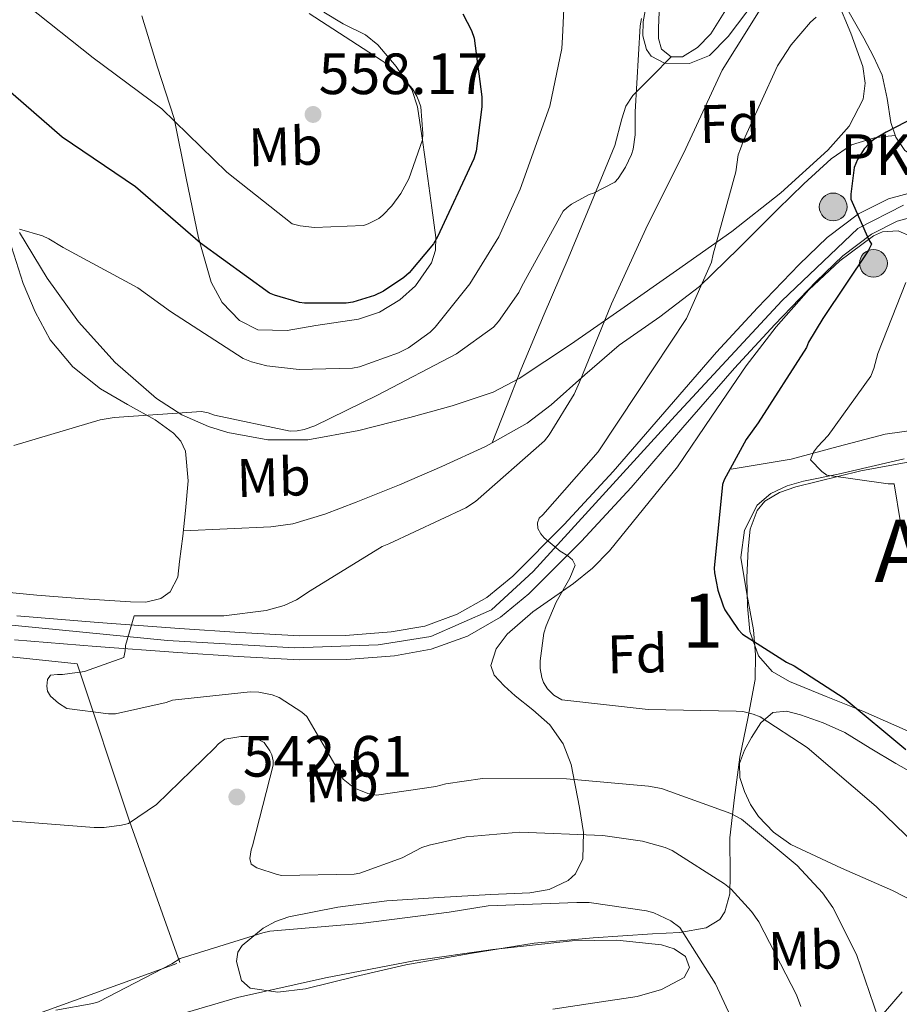
# Model space of a CAD drawing. Extents: x 586884 to 593753, y 743068 to 747785.
# Drawn here: x 591826 to 591988, y 746045 to 746227 of the extents above; entities that cross this region are included whole.
import ezdxf
from ezdxf.enums import TextEntityAlignment as Align

# ---------------------------------------------------------------- set-up
doc = ezdxf.new("R2010")
doc.units = 0
doc.header["$MEASUREMENT"] = 0
for name, pattern in [('DGN Style 2', [78.16720000000001, 46.90032, -31.26688]), ('DGN Style 3', [109.43408000000001, 78.16720000000001, -31.26688]), ('DGN Style 4', [125.14568720000001, 62.53376000000001, -31.26688, 0.0781672, -31.26688])]:
    doc.linetypes.add(name, pattern=pattern)
for name, color, linetype in [('Nivel 11', 7, 'Continuous'), ('Nivel 20', 7, 'Continuous'), ('Nivel 21', 7, 'Continuous'), ('Nivel 23', 7, 'Continuous'), ('Nivel 35', 7, 'Continuous'), ('Nivel 36', 7, 'Continuous'), ('Nivel 37', 7, 'Continuous'), ('Nivel 4', 7, 'Continuous'), ('Nivel 41', 7, 'Continuous'), ('Nivel 44', 7, 'Continuous'), ('Nivel 45', 7, 'Continuous'), ('Nivel 48', 7, 'Continuous'), ('Nivel 5', 7, 'Continuous'), ('Nivel 54', 7, 'Continuous'), ('Nivel 57', 7, 'Continuous'), ('Nivel 7', 7, 'Continuous')]:
    doc.layers.add(name, color=color, linetype=linetype)
doc.styles.add('Style-arial', font='arial.shx', dxfattribs={"bigfont": 'arialbig.shx'})
doc.styles.add('Style-arialn', font='arialn.shx', dxfattribs={"bigfont": 'arialnbig.shx'})
doc.styles.add('Style-times', font='times.shx', dxfattribs={"bigfont": 'timesbig.shx'})

# ---------------------------------------------------------------- blocks, each defined once
blk = doc.blocks.new('5PATER_7')
at = {"layer": 'Nivel 7', "linetype": 'Continuous', "lineweight": 0}
h = blk.add_hatch(color=53, dxfattribs=at)
edge = h.paths.add_edge_path()
edge.add_ellipse((0, 0), major_axis=(-1.065492187036697, -1.139765651232443), ratio=0.9994084113683002, start_angle=0, end_angle=360)
blk = doc.blocks.new('5HITCA')
at = {"layer": 'Nivel 21', "linetype": 'Continuous', "lineweight": 0}
h = blk.add_hatch(color=1, dxfattribs=at)
edge = h.paths.add_edge_path()
edge.add_arc((0, 0), 2.558578010358639, 0, 360)
at = {"layer": 'Nivel 21', "color": 7, "linetype": 'Continuous', "lineweight": 0}
blk.add_circle((0, 0), 2.558578010358639, dxfattribs=at)

msp = doc.modelspace()

# ---------------------------------------------------------------- linework, layer by layer
at = {"layer": 'Nivel 11', "color": 142, "linetype": 'Continuous', "lineweight": 13}
msp.add_polyline3d([(591957.229, 746143.6710000001, 523.76), (591962.7649999999, 746144.5989999999, 522.32), (591968.301, 746145.527, 520.88), (591976.9299999999, 746147.8740000001, 519.439), (591985.645, 746150.135, 518.384), (591993.9920000001, 746151.304, 516.981), (592002.3489999999, 746152.439, 515.568), (592007.6610000001, 746153.1869999999, 514.625), (592012.973, 746153.8470000001, 513.712), (592016.8459999999, 746153.726, 513.35), (592022.6540000001, 746152.244, 513.3580000000001), (592028.4610000001, 746150.4550000001, 513.264), (592035.756, 746148.058, 512.682), (592043.1170000001, 746146.2949999999, 512.112), (592053.9180000001, 746145.844, 511.319), (592064.7490000001, 746145.783, 510.704), (592075.8530000001, 746145.723, 510.336), (592086.9569999999, 746145.655, 510), (592092.2749999999, 746145.381, 509.839)], dxfattribs=at)
at = {"layer": 'Nivel 20', "color": 7, "linetype": 'DGN Style 2', "lineweight": 0}
msp.add_polyline3d([(591810.925, 746036.5989999999, 545.456), (591855.5970000001, 746052.727, 544.176), (591846.317, 746078.7749999999, 540.784), (591836.6529999999, 746107.767, 534.64), (591800.493, 746111.6710000001, 537.264)], dxfattribs=at)
at = {"layer": 'Nivel 21', "color": 7, "linetype": 'DGN Style 3', "lineweight": 0}
for points in [[(591913.156, 746148.548, 536.3100000000001), (591915.8, 746155.2609999999, 537.075), (591918.4450000001, 746161.9750000001, 537.84), (591922.7350000001, 746172.2609999999, 538.772), (591927.149, 746182.5190000001, 539.44), (591931.483, 746192.94, 539.886), (591935.7890000001, 746203.3829999999, 539.76), (591937.058, 746208.2550000001, 539.28), (591937.8, 746210.6030000001, 538.989), (591939.1170000001, 746212.5989999999, 538.8), (591942.6440000001, 746216.1610000001, 538.585), (591946.172, 746219.723, 538.37)], [(591913.156, 746148.548, 536.3100000000001), (591919.5970000001, 746152.183, 536.176), (591924.064, 746155.5490000001, 535.62), (591930.267, 746161.095, 534.2620000000001), (591936.557, 746166.5190000001, 532.976), (591944.092, 746171.7690000001, 532.005), (591951.405, 746177.335, 530.992), (591958.669, 746184.4269999999, 529.3050000000001), (591965.8049999999, 746191.6070000001, 527.7280000000001), (591970.652, 746196.2779999999, 527.043), (591975.6610000001, 746200.8870000001, 526.384), (591979.399, 746203.4739999999, 525.783), (591983.6610000001, 746204.791, 525.552), (591985.5619999999, 746204.9920000001, 525.683), (591987.4639999999, 746205.1939999999, 525.814)], [(591856.2339999999, 746132.297, 537.26), (591864.3, 746132.672, 537.23), (591872.365, 746133.047, 537.2), (591876.405, 746133.588, 537.16), (591882.31, 746135.3559999999, 537.034), (591888.1089999999, 746137.591, 536.88), (591896.065, 746140.7790000001, 536.633), (591903.9169999999, 746144.183, 536.368), (591911.9299999999, 746147.8559999999, 536.335), (591913.156, 746148.548, 536.3100000000001)]]:
    msp.add_polyline3d(points, dxfattribs=at)
at = {"layer": 'Nivel 21', "color": 7, "linetype": 'Continuous', "lineweight": 13}
for points in [[(591825.517, 746116.5989999999, 536.112), (591840.5260000001, 746115.405, 535.72), (591855.533, 746114.2949999999, 535.152), (591866.638, 746113.5689999999, 534.259), (591877.7409999999, 746112.9510000001, 533.36), (591886.155, 746112.9880000001, 532.686), (591894.5730000001, 746113.655, 532.016), (591900.746, 746114.7509999999, 531.7), (591906.733, 746116.919, 531.44), (591912.192, 746120.0190000001, 530.8870000000001), (591916.973, 746123.959, 530.352), (591926.4180000001, 746133.446, 529.963), (591935.469, 746143.223, 529.5840000000001), (591944.996, 746154.244, 528.72), (591954.541, 746165.2390000001, 527.7280000000001), (591962.071, 746173.4099999999, 526.724), (591969.773, 746181.4310000001, 525.808), (591974.936, 746186.382, 525.621), (591980.717, 746190.7749999999, 525.488), (591986.2339999999, 746193.5530000001, 525.241), (591992.1089999999, 746195.1270000001, 524.912)], [(591825.105, 746112.193, 536.112), (591840.1869999999, 746110.993, 535.72), (591855.2250000001, 746109.881, 535.152), (591866.371, 746109.1529999999, 534.259), (591877.628, 746108.5260000001, 533.36), (591886.3400000001, 746108.564, 532.686), (591895.1359999999, 746109.2609999999, 532.016), (591901.8940000001, 746110.4610000001, 531.7), (591908.592, 746112.8859999999, 531.44), (591914.71, 746116.361, 530.8870000000001), (591919.9550000001, 746120.683, 530.352), (591929.6100000001, 746130.381, 529.963), (591938.767, 746140.273, 529.5840000000001), (591948.3400000001, 746151.3470000001, 528.72), (591957.8389999999, 746162.2890000001, 527.7280000000001), (591965.294, 746170.378, 526.724), (591972.9010000001, 746178.301, 525.808), (591977.815, 746183.013, 525.621), (591983.0700000001, 746187.006, 525.488), (591987.818, 746189.3970000001, 525.241), (591993.06, 746190.801, 524.912)]]:
    msp.add_polyline3d(points, dxfattribs=at)
at = {"layer": 'Nivel 23', "color": 7, "linetype": 'DGN Style 4', "lineweight": 0}
msp.add_polyline3d([(591634.21, 746030.703, 548.417), (591641.236, 746046.1400000001, 547.302), (591652.6640000001, 746055.44, 546.451), (591702.3700000001, 746085.8360000001, 543.3770000000001), (591743.781, 746111.4040000001, 540.783), (591760.5889999999, 746116.9169999999, 539.7090000000001), (591777.2590000001, 746118.709, 538.975), (591794.7050000001, 746117.8840000001, 537.89), (591816.6100000001, 746115.679, 536.607), (591853.301, 746112.1030000001, 535.116), (591876.7209999999, 746110.7250000001, 533.437), (591892.1510000001, 746111.2760000001, 532.222), (591901.8670000001, 746112.7960000001, 531.679), (591913.0260000001, 746117.757, 530.934), (591920.7409999999, 746124.787, 530.229), (591946.8800000001, 746153.517, 528.673), (591966.581, 746174.743, 526.385), (591980.584, 746188.0590000001, 525.092), (591988.987, 746192.3319999999, 525.125)], dxfattribs=at)
at = {"layer": 'Nivel 35', "color": 92, "linetype": 'DGN Style 3', "lineweight": 0}
for points in [[(591941.9410000001, 746231.425, 541.227), (591941.017, 746226.186, 540.699), (591940.9469999999, 746223.591, 540.404), (591941.6130000001, 746221.047, 540.08), (591942.5079999999, 746219.8200000001, 539.869), (591944.962, 746218.565, 539.436), (591949.5349999999, 746218.467, 538.714), (591953.2609999999, 746219.959, 538.032), (591956.6769999999, 746223.45, 537.566), (591961.655, 746230.058, 537.562)], [(591976.747, 746230.112, 532.785), (591979.3090000001, 746224.0549999999, 532.08)], [(591848.557, 746227.2550000001, 555.76), (591851.442, 746217.8090000001, 555.505), (591854.5730000001, 746208.311, 554.8000000000001), (591856.7820000001, 746197.362, 553.177), (591859.0530000001, 746186.3589999999, 551.216), (591861.355, 746178.1780000001, 549.29), (591863.3840000001, 746174.426, 548.4060000000001), (591866.605, 746171.0630000001, 547.952), (591869.973, 746169.3970000001, 547.889), (591875.348, 746169.256, 547.934), (591880.685, 746170.1669999999, 548.016), (591888.5249999999, 746171.344, 548.102), (591892.381, 746172.602, 548.1510000000001), (591896.173, 746174.9029999999, 548.208), (591899.0109999999, 746177.4709999999, 548.311), (591901.99, 746181.746, 548.645), (591902.7, 746184.041, 548.885), (591902.7649999999, 746186.423, 549.168), (591902.061, 746191.8530000001, 550.234), (591901.2930000001, 746197.3030000001, 551.344), (591900.3640000001, 746203.892, 552.181), (591899.3729999999, 746210.487, 552.7520000000001), (591898.335, 746213.658, 552.938), (591895.4569999999, 746217.9569999999, 553.157), (591892.077, 746221.943, 553.264), (591889.8330000001, 746223.794, 553.278), (591885.7080000001, 746225.7650000001, 553.278), (591882.1570000001, 746227.959, 553.264)], [(591979.3090000001, 746224.0549999999, 532.08), (591981.5290000001, 746217.925, 530.265), (591981.95, 746214.871, 529.325), (591981.5490000001, 746211.895, 528.624), (591978.9539999999, 746206.902, 527.918), (591975.021, 746202.487, 527.856), (591966.3640000001, 746194.6089999999, 528.735), (591957.3570000001, 746187.5109999999, 529.904), (591947.1440000001, 746180.2919999999, 531.613), (591936.8770000001, 746173.111, 533.104), (591927.628, 746166.6780000001, 533.609), (591918.125, 746160.375, 534.064), (591913.351, 746157.8940000001, 534.441), (591905.764, 746155.3330000001, 535.015), (591897.9650000001, 746153.2069999999, 535.6), (591888.6130000001, 746150.7930000001, 536.331), (591879.213, 746149.111, 537.072), (591871.824, 746149.0630000001, 537.309), (591864.429, 746150.4550000001, 537.52), (591860.8640000001, 746151.5430000001, 538.234), (591855.932, 746153.7110000001, 540.187), (591851.3090000001, 746156.727, 541.616), (591843.6540000001, 746163.3400000001, 541.84), (591836.909, 746170.871, 542.192), (591831.1059999999, 746178.909, 543.465), (591826.0290000001, 746187.3189999999, 544.816)], [(591947.3090000001, 746144.119, 528.624), (591953.645, 746153.4310000001, 528.144), (591959.9809999999, 746162.743, 527.664), (591965.534, 746169.916, 526.628), (591971.565, 746176.7590000001, 525.36), (591977.2679999999, 746182.0889999999, 525.4060000000001), (591983.469, 746186.679, 525.104), (591985.1270000001, 746187.449, 524.747), (591988.0109999999, 746187.6200000001, 524.152), (591990.5090000001, 746186.487, 523.568)], [(591989.1140000001, 746145.605, 520.3290000000001), (591976.9410000001, 746142.7749999999, 521.456), (591970.5860000001, 746141.46, 523.409), (591967.5249999999, 746140.571, 524.494), (591964.5249999999, 746139.1910000001, 525.232), (591962.013, 746137.013, 525.633), (591959.663, 746132.422, 526.145), (591959.021, 746127.415, 526.7040000000001), (591960.129, 746120.7139999999, 527.606), (591961.325, 746114.0390000001, 528.688), (591961.7039999999, 746109.4450000001, 529.844), (591961.645, 746104.8870000001, 531.312), (591960.273, 746097.719, 534.111), (591958.8289999999, 746090.551, 536.816), (591957.8700000001, 746083.1599999999, 538.747), (591956.973, 746075.703, 540.272), (591957.0560000001, 746068.808, 541.282), (591956.966, 746065.365, 541.727), (591956.077, 746062.071, 542.256), (591955.1089999999, 746060.632, 542.6610000000001), (591952.6300000001, 746059.081, 543.667), (591947.774, 746058.257, 545.313), (591942.7010000001, 746057.9750000001, 546.224), (591931.798, 746057.2280000001, 546.393), (591920.9410000001, 746056.247, 546.48), (591909.0830000001, 746054.379, 546.818), (591897.2609999999, 746052.2790000001, 547.184), (591887.99, 746050.1510000001, 547.694), (591878.7649999999, 746047.8630000001, 548.144), (591873.652, 746047.212, 548.025), (591868.5249999999, 746047.9909999999, 547.696), (591866.936, 746049.3700000001, 547.557), (591866.034, 746052.871, 547.301), (591866.2930000001, 746054.587, 547.153), (591867.0530000001, 746055.8630000001, 546.992), (591870.9709999999, 746059.0190000001, 545.765), (591873.236, 746060.277, 545.09), (591875.693, 746061.111, 544.7520000000001), (591884.69, 746062.8870000001, 544.554), (591893.7409999999, 746064.0549999999, 544.432), (591903.3389999999, 746064.6910000001, 544.34), (591912.9410000001, 746065.271, 544.24), (591920.1259999999, 746065.5430000001, 543.8870000000001), (591923.666, 746066.1939999999, 543.5550000000001), (591927.149, 746067.831, 543.152), (591928.5390000001, 746069.0800000001, 542.922), (591929.858, 746071.8330000001, 542.412), (591930.01, 746076.655, 541.423), (591929.2609999999, 746081.271, 540.208), (591927.7479999999, 746089.223, 537.225), (591926.2820000001, 746093.041, 535.625), (591923.821, 746096.503, 534.192), (591920.6410000001, 746099.2820000001, 532.992), (591917.4210000001, 746101.879, 532.144), (591915.408, 746103.7409999999, 531.874), (591913.517, 746105.719, 531.76), (591912.912, 746107.4539999999, 531.763), (591913.899, 746110.533, 531.828), (591915.949, 746113.271, 531.76), (591920.635, 746117.3500000001, 531.328), (591928.1499999999, 746122.6000000001, 530.6800000000001), (591931.6939999999, 746125.389, 530.356), (591934.8289999999, 746128.631, 530.032), (591941.0689999999, 746136.375, 529.328), (591947.3090000001, 746144.119, 528.624)]]:
    msp.add_polyline3d(points, dxfattribs=at)
at = {"layer": 'Nivel 36', "color": 92, "linetype": 'Continuous', "lineweight": 0}
for points in [[(591943.952, 746227.9299999999, 539.839), (591943.8530000001, 746225.0789999999, 539.824), (591943.81, 746223.06, 539.354), (591944.365, 746221.111, 538.736), (591946.176, 746219.72, 538.369), (591948.2690000001, 746219.703, 538.16), (591951.0360000001, 746221.432, 538.159), (591953.453, 746223.9269999999, 538.16), (591956.852, 746229.3729999999, 537.9350000000001)], [(591978.2209999999, 746229.175, 530.8), (591979.952, 746226.1710000001, 529.998), (591981.6769999999, 746223.159, 529.2), (591983.453, 746219.7749999999, 528.174), (591985.0689999999, 746216.311, 527.28), (591986, 746212.0349999999, 526.6560000000001), (591986.669, 746207.6070000001, 526.128), (591987.5590000001, 746204.9040000001, 525.7760000000001), (591989.229, 746202.423, 525.424), (591992.693, 746200.149, 524.943), (591996.5249999999, 746199.351, 524.464), (592000.676, 746199.247, 523.987), (592004.781, 746199.7990000001, 523.6320000000001), (592009.2860000001, 746200.9539999999, 523.344), (592013.7919999999, 746202.1089999999, 523.056)], [(591823.277, 746188.727, 545.072), (591826.713, 746177.9199999999, 543.7860000000001), (591828.926, 746172.673, 543.141), (591831.6610000001, 746167.5430000001, 542.5120000000001), (591835.8459999999, 746162.551, 541.972), (591840.9410000001, 746158.5190000001, 541.488), (591845.9709999999, 746155.621, 540.836), (591851.0530000001, 746152.7590000001, 540.016), (591854.423, 746150.304, 539.0260000000001), (591855.771, 746148.8219999999, 538.494), (591856.621, 746146.9990000001, 538.16), (591857.1000000001, 746141.531, 537.758), (591856.621, 746136.0549999999, 537.456), (591856.1370000001, 746131.3500000001, 537.211), (591855.533, 746126.6470000001, 537.008), (591855.2039999999, 746123.7820000001, 536.999), (591853.8049999999, 746121.0789999999, 537.008), (591852.0900000001, 746119.8360000001, 536.942), (591849.3389999999, 746119.1640000001, 536.795), (591846.5090000001, 746119.223, 536.688), (591837.8640000001, 746119.7509999999, 536.599), (591829.229, 746120.439, 536.7520000000001), (591816.4580000001, 746121.689, 537.274)], [(591991.3929999999, 746094.682, 523.385), (591981.4850000001, 746099.0630000001, 524.528), (591974.7520000001, 746101.7820000001, 525.354), (591967.9809999999, 746104.503, 526.128), (591964.794, 746106.372, 526.259), (591962.2849999999, 746109.2390000001, 526.192), (591960.679, 746113.763, 526.102), (591960.237, 746118.3910000001, 525.872), (591960.1340000001, 746123.702, 525.431), (591960.365, 746129.0150000001, 524.976), (591960.73, 746132.5930000001, 524.663), (591962.0290000001, 746136.0549999999, 524.336), (591963.4580000001, 746137.753, 523.946), (591966.1089999999, 746139.3970000001, 522.986), (591969.1329999999, 746140.4070000001, 522.224), (591981.1140000001, 746143.355, 520.883), (591993.1969999999, 746145.591, 519.5360000000001)], [(591992.49, 746086.629, 527.907), (591987.565, 746089.399, 528.816), (591982.8659999999, 746092.24, 529.042), (591978.1570000001, 746095.095, 529.264), (591974.169, 746096.9180000001, 529.664), (591970.0290000001, 746098.3589999999, 530.224), (591967.449, 746099.0730000001, 530.714), (591964.909, 746098.807, 531.312), (591962.676, 746096.8770000001, 532.253), (591961.0050000001, 746094.199, 533.168), (591959.658, 746091.8300000001, 533.397), (591958.7649999999, 746089.399, 533.552), (591958.81, 746086.807, 534.232), (591959.6610000001, 746084.2150000001, 534.832), (591960.7849999999, 746081.824, 535.029), (591962.2849999999, 746079.6070000001, 535.088), (591965.058, 746076.7250000001, 535.056), (591968.237, 746074.487, 534.96), (591977.564, 746070.1270000001, 534.4350000000001), (591986.9890000001, 746065.9750000001, 533.616), (591991.426, 746063.7239999999, 532.831)], [(591924.3330000001, 746044.087, 548.528), (591932.111, 746045.2720000001, 547.67), (591939.885, 746046.4550000001, 546.8000000000001), (591944.3559999999, 746047.7209999999, 546.626), (591948.5889999999, 746049.9110000001, 546.48), (591949.521, 746051.8090000001, 546.088), (591948.781, 746053.815, 545.712), (591946.6969999999, 746055.2209999999, 545.578), (591944.365, 746055.9909999999, 545.52), (591936.129, 746056.831, 545.46), (591927.9169999999, 746056.6950000001, 545.52), (591913.311, 746055.111, 545.9350000000001), (591898.733, 746052.983, 546.48), (591882.413, 746049.898, 547.3870000000001), (591866.2209999999, 746046.263, 548.144), (591851.9850000001, 746042.04, 548.347)], [(591988.781, 746047.287, 534.192), (591982.2690000001, 746039.754, 535.951)]]:
    msp.add_polyline3d(points, dxfattribs=at)
at = {"layer": 'Nivel 4', "color": 30, "linetype": 'Continuous', "lineweight": 30, "flags": 128}
for points, elevation in [([(591907.7660000001, 746227.611), (591909.3659999999, 746224.5390000001), (591909.8459999999, 746223.163), (591911.254, 746212.3470000001), (591911.254, 746210.4909999999), (591910.1980000001, 746202.331), (591909.814, 746200.8910000001), (591903.0619999999, 746186.523), (591902.358, 746185.2110000001), (591897.8459999999, 746179.899), (591896.854, 746179.003), (591893.142, 746176.4750000001), (591891.4780000001, 746175.675), (591887.4780000001, 746174.4909999999), (591886.23, 746174.2990000001), (591878.55, 746174.2990000001), (591877.622, 746174.4269999999), (591873.0460000001, 746175.7390000001), (591872.118, 746176.155), (591859.4140000001, 746185.371), (591847.4140000001, 746195.7069999999), (591833.9099999999, 746204.923), (591821.462, 746215.6429999999)], 550), ([(591999.798, 746213.0830000001), (591985.7820000001, 746205.8189999999), (591983.5419999999, 746204.443), (591982.7420000001, 746203.8030000001), (591981.7180000001, 746202.7150000001), (591980.534, 746200.7949999999), (591979.8940000001, 746199.291), (591979.2860000001, 746194.395), (591979.318, 746193.467), (591982.6140000001, 746185.979), (591983.094, 746185.179), (591982.486, 746183.963), (591974.102, 746171.483), (591971.51, 746167.067), (591971.1259999999, 746166.139), (591962.23, 746152.219), (591960.0220000001, 746149.1470000001), (591955.9580000001, 746141.723), (591955.6059999999, 746140.827), (591954.102, 746125.4029999999), (591954.1340000001, 746124.5390000001), (591954.774, 746121.371), (591955.7339999999, 746118.4909999999), (591956.0860000001, 746117.7550000001), (591958.55, 746114.1070000001), (591959.318, 746113.2749999999), (591967.446, 746108.0590000001), (591968.854, 746107.3870000001), (591978.0700000001, 746101.467), (591989.4299999999, 746091.9950000001)], 525)]:
    msp.add_lwpolyline(points, dxfattribs=dict(at, elevation=elevation))
at = {"layer": 'Nivel 5', "color": 30, "linetype": 'Continuous', "lineweight": 0, "flags": 128}
for points, elevation in [([(591968.9180000001, 746238.6510000001), (591960.726, 746225.467), (591955.574, 746217.243), (591948.854, 746202.7790000001), (591941.5260000001, 746187.963), (591935.158, 746174.1710000001), (591929.2380000001, 746159.7069999999), (591928.2779999999, 746157.4990000001), (591923.702, 746149.979), (591922.838, 746148.8910000001), (591910.0700000001, 746137.723), (591908.31, 746136.571), (591894.102, 746129.8829999999), (591892.9180000001, 746129.4029999999), (591879.638, 746121.243), (591877.078, 746119.5789999999), (591874.838, 746118.523), (591871.4780000001, 746117.595), (591863.702, 746116.6030000001), (591848.342, 746116.635), (591847.158, 746116.635), (591845.5900000001, 746111.131), (591845.5260000001, 746110.1710000001), (591845.27, 746108.923), (591838.038, 746106.395), (591833.942, 746105.8189999999), (591833.014, 746105.8189999999), (591831.7660000001, 746105.659), (591831.2220000001, 746104.8589999999), (591831.0619999999, 746103.6429999999), (591831.2220000001, 746102.747), (591831.7660000001, 746101.8189999999), (591833.2380000001, 746100.507), (591834.7420000001, 746099.547), (591842.422, 746098.587), (591843.702, 746098.587), (591853.078, 746100.635), (591854.23, 746101.051), (591868.534, 746102.587), (591870.1340000001, 746102.5549999999), (591872.6300000001, 746102.0430000001), (591873.878, 746101.5630000001), (591878.102, 746098.8430000001), (591878.9979999999, 746098.075), (591884.1499999999, 746089.243), (591884.6939999999, 746087.963), (591885.686, 746086.523), (591887.2220000001, 746085.2749999999), (591887.99, 746084.7949999999), (591890.2620000001, 746083.8670000001), (591891.8300000001, 746083.547), (591902.8060000001, 746085.1470000001), (591904.598, 746085.659), (591911.4140000001, 746086.619), (591926.902, 746086.5549999999), (591942.006, 746085.2110000001), (591944.3740000001, 746084.7949999999), (591957.142, 746080.155), (591959.1259999999, 746079.131), (591969.398, 746070.619), (591974.0700000001, 746065.5630000001), (591975.99, 746062.8430000001), (591980.342, 746054.1710000001), (591985.9099999999, 746037.851)], 535), ([(591831.446, 746186.1710000001), (591834.102, 746184.571), (591847.8300000001, 746177.115), (591853.878, 746172.763), (591867.2860000001, 746164.091), (591868.8219999999, 746163.4510000001), (591871.6059999999, 746162.747), (591877.558, 746162.0430000001), (591887.446, 746162.2990000001), (591888.726, 746162.5549999999), (591895.926, 746165.115), (591897.75, 746166.075), (591901.7180000001, 746168.9550000001), (591902.6780000001, 746169.8829999999), (591909.078, 746177.851), (591914.3899999999, 746186.4909999999), (591918.358, 746195.3230000001), (591923.798, 746210.587), (591926.038, 746221.243), (591926.1340000001, 746223.355), (591926.902, 746239.067)], 545), ([(591879.446, 746227.675), (591892.726, 746219.0989999999), (591893.814, 746218.3630000001), (591896.6300000001, 746215.899), (591898.4539999999, 746213.787), (591899.254, 746212.4750000001), (591899.6699999999, 746211.547), (591899.99, 746210.459), (591900.406, 746205.595), (591900.342, 746204.379), (591897.7820000001, 746197.2110000001), (591896.31, 746194.523), (591894.646, 746192.2509999999), (591892.9820000001, 746190.4909999999), (591892.2779999999, 746189.915), (591890.294, 746188.923), (591889.4299999999, 746188.635), (591880.4380000001, 746188.2509999999), (591877.75, 746188.5390000001), (591876.2779999999, 746188.923), (591864.246, 746198.459), (591852.246, 746210.139), (591839.6059999999, 746219.5150000001), (591827.382, 746229.243)], 555), ([(591825.014, 746148.0590000001), (591840.8859999999, 746152.7949999999), (591843.4780000001, 746153.2110000001), (591859.574, 746154.2990000001), (591860.8219999999, 746154.0430000001), (591861.9739999999, 746153.6270000001), (591875.9580000001, 746150.683), (591877.206, 746150.747), (591878.486, 746151.003), (591880.47, 746151.675), (591892.0220000001, 746157.307), (591906.6140000001, 746164.9550000001), (591913.4299999999, 746169.8829999999), (591914.358, 746170.875), (591918.102, 746176.283), (591918.646, 746177.435), (591926.2620000001, 746191.227), (591926.966, 746191.9310000001), (591927.7660000001, 746192.5390000001), (591931.03, 746194.2990000001), (591931.862, 746194.5549999999), (591935.7660000001, 746196.6030000001), (591936.3740000001, 746197.2749999999), (591937.75, 746199.355), (591938.8700000001, 746201.723), (591939.158, 746202.683), (591939.51, 746205.3389999999), (591939.5419999999, 746209.595), (591940.47, 746225.4029999999), (591940.726, 746226.7790000001)], 540), ([(591972.8859999999, 746227.003), (591971.8300000001, 746226.1070000001), (591968.2779999999, 746221.9469999999), (591965.7820000001, 746218.0430000001), (591959.4780000001, 746204.2509999999), (591958.9340000001, 746202.747), (591958.55, 746201.659), (591958.102, 746198.4909999999), (591953.9099999999, 746183.3230000001), (591953.622, 746181.851), (591949.014, 746171.4510000001), (591939.9580000001, 746157.787), (591932.6939999999, 746146.8430000001)], 530), ([(591826.006, 746187.9310000001), (591830.294, 746186.683), (591831.446, 746186.1710000001)], 545), ([(591989.4299999999, 746178.1070000001), (591984.246, 746165.0190000001), (591983.5419999999, 746162.267), (591982.966, 746160.7949999999), (591975.094, 746149.8829999999), (591973.142, 746147.8030000001), (591972.4380000001, 746146.811), (591971.8300000001, 746145.4029999999), (591973.942, 746143.2590000001), (591974.8700000001, 746142.5549999999), (591986.166, 746140.987), (591987.254, 746140.987), (591988.47, 746133.8189999999)], 520), ([(591932.6939999999, 746146.8430000001), (591922.5179999999, 746135.2590000001), (591921.8459999999, 746134.619), (591921.5260000001, 746133.7550000001), (591921.5900000001, 746132.7309999999), (591922.166, 746131.7390000001), (591922.774, 746131.0349999999), (591925.7180000001, 746128.571), (591927.094, 746127.7069999999), (591927.9580000001, 746126.9709999999), (591928.47, 746125.979), (591927.51, 746123.547), (591924.95, 746119.131), (591923.094, 746114.7790000001), (591922.71, 746113.435), (591922.038, 746108.315), (591922.038, 746106.939), (591922.294, 746105.243), (591922.646, 746104.315), (591923.382, 746103.1950000001), (591924.534, 746102.0109999999), (591926.006, 746101.115), (591941.942, 746099.355), (591958.166, 746099.0349999999), (591959.382, 746099.003), (591961.27, 746098.523), (591962.55, 746097.979), (591971.2220000001, 746092.3470000001), (591983.99, 746081.4990000001), (591991.1259999999, 746074.523)], 530), ([(591970.102, 746044.6030000001), (591969.27, 746046.747), (591962.358, 746060.219), (591960.9820000001, 746062.139), (591957.206, 746066.203), (591955.99, 746067.227), (591946.358, 746073.371), (591945.0460000001, 746073.915), (591940.8859999999, 746075.067), (591933.558, 746076.1229999999), (591918.294, 746076.7309999999), (591908.406, 746075.899), (591901.5260000001, 746074.3630000001), (591900.182, 746073.8829999999), (591896.598, 746071.9950000001), (591888.79, 746069.1470000001), (591887.7339999999, 746068.987), (591874.422, 746068.763), (591873.558, 746068.923), (591869.7820000001, 746070.1710000001), (591868.7579999999, 746070.811), (591868.47, 746071.8670000001), (591868.726, 746073.467), (591868.9820000001, 746074.2350000001), (591872.8219999999, 746089.0830000001), (591872.8219999999, 746089.915), (591872.534, 746090.9709999999), (591872.1499999999, 746091.7390000001), (591871.1259999999, 746093.243), (591869.686, 746094.0109999999), (591868.0860000001, 746094.3630000001), (591866.8060000001, 746094.395), (591863.862, 746093.915), (591862.7420000001, 746093.051), (591862.038, 746092.315), (591851.2860000001, 746081.851), (591846.102, 746078.331), (591844.8219999999, 746078.0109999999), (591841.6540000001, 746077.6270000001), (591839.798, 746077.6270000001), (591824.054, 746078.811)], 540), ([(591957.1100000001, 746042.7790000001), (591954.358, 746048.763), (591947.7660000001, 746059.163), (591946.102, 746060.379), (591942.9979999999, 746061.851), (591941.622, 746062.2350000001), (591931.0619999999, 746063.771), (591928.7579999999, 746063.771), (591912.406, 746063.163), (591905.2380000001, 746062.0109999999), (591888.9180000001, 746059.8670000001), (591872.1499999999, 746058.459), (591870.902, 746058.1710000001), (591855.638, 746053.435), (591854.1340000001, 746052.443), (591840.598, 746045.435), (591839.574, 746045.115), (591832.7579999999, 746043.9310000001)], 545)]:
    msp.add_lwpolyline(points, dxfattribs=dict(at, elevation=elevation))
at = {"layer": 'Nivel 54', "color": 9, "linetype": 'Continuous', "lineweight": 0}
for points in [[(591992.1089999999, 746195.1270000001, 524.912), (591986.2339999999, 746193.5530000001, 525.241), (591980.717, 746190.7749999999, 525.488), (591974.936, 746186.382, 525.621), (591969.773, 746181.4310000001, 525.808), (591962.071, 746173.4099999999, 526.724), (591954.541, 746165.2390000001, 527.7280000000001), (591944.996, 746154.244, 528.72), (591935.469, 746143.223, 529.5840000000001), (591926.4180000001, 746133.446, 529.963), (591916.973, 746123.959, 530.352), (591912.192, 746120.0190000001, 530.8870000000001), (591906.733, 746116.919, 531.44), (591900.746, 746114.7509999999, 531.7), (591894.5730000001, 746113.655, 532.016), (591886.155, 746112.9880000001, 532.686), (591877.7409999999, 746112.9510000001, 533.36), (591866.638, 746113.5689999999, 534.259), (591855.533, 746114.2949999999, 535.152), (591840.5260000001, 746115.405, 535.72), (591825.517, 746116.5989999999, 536.112)], [(591825.105, 746112.193, 536.112), (591840.1869999999, 746110.993, 535.72), (591855.2250000001, 746109.881, 535.152), (591866.371, 746109.1529999999, 534.259), (591877.628, 746108.5260000001, 533.36), (591886.3400000001, 746108.564, 532.686), (591895.1359999999, 746109.2609999999, 532.016), (591901.8940000001, 746110.4610000001, 531.7), (591908.592, 746112.8859999999, 531.44), (591914.71, 746116.361, 530.8870000000001), (591919.9550000001, 746120.683, 530.352), (591929.6100000001, 746130.381, 529.963), (591938.767, 746140.273, 529.5840000000001), (591948.3400000001, 746151.3470000001, 528.72), (591957.8389999999, 746162.2890000001, 527.7280000000001), (591965.294, 746170.378, 526.724), (591972.9010000001, 746178.301, 525.808), (591977.815, 746183.013, 525.621), (591983.0700000001, 746187.006, 525.488), (591987.818, 746189.3970000001, 525.241), (591993.06, 746190.801, 524.912)]]:
    msp.add_polyline3d(points, dxfattribs=at)
at = {"layer": 'Nivel 57', "color": 92, "linetype": 'DGN Style 3', "lineweight": 0}
for points in [[(591961.655, 746230.058, 537.562), (591956.6769999999, 746223.45, 537.566), (591953.2609999999, 746219.959, 538.032), (591949.5349999999, 746218.467, 538.714), (591944.962, 746218.565, 539.436), (591942.5079999999, 746219.8200000001, 539.869), (591941.6130000001, 746221.047, 540.08), (591940.9469999999, 746223.591, 540.404), (591941.017, 746226.186, 540.699), (591941.9410000001, 746231.425, 541.227)], [(591826.0290000001, 746187.3189999999, 544.816), (591831.1059999999, 746178.909, 543.465), (591836.909, 746170.871, 542.192), (591843.6540000001, 746163.3400000001, 541.84), (591851.3090000001, 746156.727, 541.616), (591855.932, 746153.7110000001, 540.187), (591860.8640000001, 746151.5430000001, 538.234), (591864.429, 746150.4550000001, 537.52), (591871.824, 746149.0630000001, 537.309), (591879.213, 746149.111, 537.072), (591888.6130000001, 746150.7930000001, 536.331), (591897.9650000001, 746153.2069999999, 535.6), (591905.764, 746155.3330000001, 535.015), (591913.351, 746157.8940000001, 534.441), (591918.125, 746160.375, 534.064), (591927.628, 746166.6780000001, 533.609), (591936.8770000001, 746173.111, 533.104), (591947.1440000001, 746180.2919999999, 531.613), (591957.3570000001, 746187.5109999999, 529.904), (591966.3640000001, 746194.6089999999, 528.735), (591975.021, 746202.487, 527.856), (591978.9539999999, 746206.902, 527.918), (591981.5490000001, 746211.895, 528.624), (591981.95, 746214.871, 529.325), (591981.5290000001, 746217.925, 530.265), (591979.3090000001, 746224.0549999999, 532.08), (591976.747, 746230.112, 532.785)], [(591882.1570000001, 746227.959, 553.264), (591885.7080000001, 746225.7650000001, 553.278), (591889.8330000001, 746223.794, 553.278), (591892.077, 746221.943, 553.264), (591895.4569999999, 746217.9569999999, 553.157), (591898.335, 746213.658, 552.938), (591899.3729999999, 746210.487, 552.7520000000001), (591900.3640000001, 746203.892, 552.181), (591901.2930000001, 746197.3030000001, 551.344), (591902.061, 746191.8530000001, 550.234), (591902.7649999999, 746186.423, 549.168), (591902.7, 746184.041, 548.885), (591901.99, 746181.746, 548.645), (591899.0109999999, 746177.4709999999, 548.311), (591896.173, 746174.9029999999, 548.208), (591892.381, 746172.602, 548.1510000000001), (591888.5249999999, 746171.344, 548.102), (591880.685, 746170.1669999999, 548.016), (591875.348, 746169.256, 547.934), (591869.973, 746169.3970000001, 547.889), (591866.605, 746171.0630000001, 547.952), (591863.3840000001, 746174.426, 548.4060000000001), (591861.355, 746178.1780000001, 549.29), (591859.0530000001, 746186.3589999999, 551.216), (591856.7820000001, 746197.362, 553.177), (591854.5730000001, 746208.311, 554.8000000000001), (591851.442, 746217.8090000001, 555.505), (591848.557, 746227.2550000001, 555.76)], [(591990.5090000001, 746186.487, 523.568), (591988.0109999999, 746187.6200000001, 524.152), (591985.1270000001, 746187.449, 524.747), (591983.469, 746186.679, 525.104), (591977.2679999999, 746182.0889999999, 525.4060000000001), (591971.565, 746176.7590000001, 525.36), (591965.534, 746169.916, 526.628), (591959.9809999999, 746162.743, 527.664), (591953.645, 746153.4310000001, 528.144), (591947.3090000001, 746144.119, 528.624), (591941.0689999999, 746136.375, 529.328), (591934.8289999999, 746128.631, 530.032), (591931.6939999999, 746125.389, 530.356), (591928.1499999999, 746122.6000000001, 530.6800000000001), (591920.635, 746117.3500000001, 531.328), (591915.949, 746113.271, 531.76), (591913.899, 746110.533, 531.828), (591912.912, 746107.4539999999, 531.763), (591913.517, 746105.719, 531.76), (591915.408, 746103.7409999999, 531.874), (591917.4210000001, 746101.879, 532.144), (591920.6410000001, 746099.2820000001, 532.992), (591923.821, 746096.503, 534.192), (591926.2820000001, 746093.041, 535.625), (591927.7479999999, 746089.223, 537.225), (591929.2609999999, 746081.271, 540.208), (591930.01, 746076.655, 541.423), (591929.858, 746071.8330000001, 542.412), (591928.5390000001, 746069.0800000001, 542.922), (591927.149, 746067.831, 543.152), (591923.666, 746066.1939999999, 543.5550000000001), (591920.1259999999, 746065.5430000001, 543.8870000000001), (591912.9410000001, 746065.271, 544.24), (591903.3389999999, 746064.6910000001, 544.34), (591893.7409999999, 746064.0549999999, 544.432), (591884.69, 746062.8870000001, 544.554), (591875.693, 746061.111, 544.7520000000001), (591873.236, 746060.277, 545.09), (591870.9709999999, 746059.0190000001, 545.765), (591867.0530000001, 746055.8630000001, 546.992), (591866.2930000001, 746054.587, 547.153), (591866.034, 746052.871, 547.301), (591866.936, 746049.3700000001, 547.557), (591868.5249999999, 746047.9909999999, 547.696), (591873.652, 746047.212, 548.025), (591878.7649999999, 746047.8630000001, 548.144), (591887.99, 746050.1510000001, 547.694), (591897.2609999999, 746052.2790000001, 547.184), (591909.0830000001, 746054.379, 546.818), (591920.9410000001, 746056.247, 546.48), (591931.798, 746057.2280000001, 546.393), (591942.7010000001, 746057.9750000001, 546.224), (591947.774, 746058.257, 545.313), (591952.6300000001, 746059.081, 543.667), (591955.1089999999, 746060.632, 542.6610000000001), (591956.077, 746062.071, 542.256), (591956.966, 746065.365, 541.727), (591957.0560000001, 746068.808, 541.282), (591956.973, 746075.703, 540.272), (591957.8700000001, 746083.1599999999, 538.747), (591958.8289999999, 746090.551, 536.816), (591960.273, 746097.719, 534.111), (591961.645, 746104.8870000001, 531.312), (591961.7039999999, 746109.4450000001, 529.844), (591961.325, 746114.0390000001, 528.688), (591960.129, 746120.7139999999, 527.606), (591959.021, 746127.415, 526.7040000000001), (591959.663, 746132.422, 526.145), (591962.013, 746137.013, 525.633), (591964.5249999999, 746139.1910000001, 525.232), (591967.5249999999, 746140.571, 524.494), (591970.5860000001, 746141.46, 523.409), (591976.9410000001, 746142.7749999999, 521.456), (591989.1140000001, 746145.605, 520.3290000000001)]]:
    msp.add_polyline3d(points, dxfattribs=at)

# ---------------------------------------------------------------- block references
at = {"layer": 'Nivel 21', "color": 7, "linetype": 'Continuous', "lineweight": 0}
for p in [(591976.038, 746192.033, 525.652), (591983.4639999999, 746181.6340000001, 523.831)]:
    msp.add_blockref('5HITCA', p, dxfattribs=at)
at = {"layer": 'Nivel 7', "color": 53, "linetype": 'Continuous', "lineweight": 0}
for p in [(591880.1499999999, 746209.0830000001, 558.168), (591866.102, 746083.227, 542.6080000000001)]:
    msp.add_blockref('5PATER_7', p, dxfattribs=at)

# ---------------------------------------------------------------- texts
at = {"layer": 'Nivel 37', "color": 92, "linetype": 'Continuous', "lineweight": 0}
for s, style, p in [('Fd', 'Style-arial', (591956.9734238, 746207.4147292278, 532)), ('Mb', 'Style-arialn', (591875.055289631, 746203.1908895159, 556.814)), ('Mb', 'Style-arialn', (591872.8792896308, 746142.1988895158, 538.59)), ('Fd', 'Style-arial', (591939.9494238, 746109.6227292279, 528.014)), ('Mb', 'Style-arialn', (591885.4232896308, 746085.878889516, 535.146)), ('Mb', 'Style-arialn', (591970.863289631, 746054.966889516, 538.061))]:
    msp.add_text(s, height=7.000002, rotation=1.549413886164363, dxfattribs=dict(at, style=style)).set_placement(p, align=Align.MIDDLE_CENTER)
at = {"layer": 'Nivel 41', "color": 7, "linetype": 'Continuous', "lineweight": 0, "style": 'Style-arial'}
for s, p in [('558.17', (591881.182, 746212.8330000001, 558.168)), ('542.61', (591867.2039999999, 746086.977, 542.6080000000001))]:
    msp.add_text(s, height=7.5, dxfattribs=at).set_placement(p)
at = {"layer": 'Nivel 44', "color": 7, "linetype": 'Continuous', "lineweight": 0, "style": 'Style-arial'}
msp.add_text('PK. 3', height=7.5, dxfattribs=at).set_placement((591977.3459999999, 746197.9439999999, 525.744))
at = {"layer": 'Nivel 45', "color": 7, "linetype": 'Continuous', "lineweight": 0, "style": 'Style-times'}
msp.add_text('Aldanogia', height=11.500002, dxfattribs=at).set_placement((592020.4269170302, 746128.594001, 515.244), align=Align.MIDDLE_CENTER)
at = {"layer": 'Nivel 48', "color": 92, "linetype": 'Continuous', "lineweight": 0, "style": 'Style-arialn'}
msp.add_text('1', height=10.000002, dxfattribs=at).set_placement((591951.9771957276, 746115.7310009999, 525.758), align=Align.MIDDLE_CENTER)

doc.saveas('drawing.dxf')
